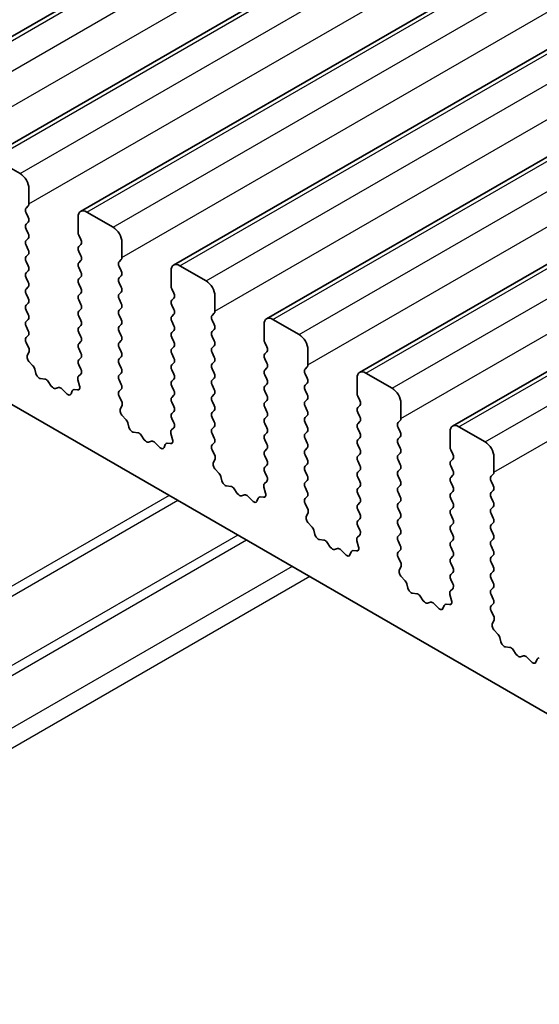
# Model space of a CAD drawing. Units: millimetres. Extents: x 29 to 5152, y 16 to 1000.
# Drawn here: x 523 to 544, y 250 to 290 of the extents above; entities that cross this region are included whole.
import ezdxf

# ---------------------------------------------------------------- set-up
doc = ezdxf.new("R2010")
doc.units = ezdxf.units.MM
doc.header["$LTSCALE"] = 2
doc.layers.add('Visible (ISO)', color=7, linetype='Continuous', lineweight=35)
doc.layers.add('Visible Narrow (ISO)', color=7, linetype='Continuous', lineweight=25)

msp = doc.modelspace()

# ---------------------------------------------------------------- linework, layer by layer
at = {"layer": 'Visible (ISO)'}
for p, q in [((518.0688, 286.1252), (677.1678, 377.981)), ((521.8165, 283.9615), (680.9155, 375.8173)), ((525.5641, 281.7978), (684.6632, 373.6536)), ((529.3118, 279.634), (688.4108, 371.4899)), ((533.0595, 277.4703), (692.1585, 369.3262)), ((536.8071, 275.3066), (695.9062, 367.1625)), ((540.5548, 273.1429), (699.6538, 364.9988)), ((545.7899, 260.7278), (446.9364, 317.8009)), ((522.0665, 283.9367), (523.1271, 283.3243)), ((523.4807, 282.712), (523.4807, 282.0996)), ((523.4524, 282.0179), (523.3676, 281.9363)), ((523.3676, 281.7403), (523.4524, 281.5607)), ((525.4606, 280.9565), (525.4606, 281.5689)), ((525.8141, 281.773), (526.8748, 281.1606)), ((523.4524, 281.3647), (523.3676, 281.2831)), ((523.3676, 281.0871), (523.4524, 280.9075)), ((523.4524, 280.7115), (523.3676, 280.6299)), ((525.5737, 280.6626), (525.4889, 280.8422)), ((523.3676, 280.4339), (523.4524, 280.2543)), ((525.4889, 280.3849), (525.5737, 280.4666)), ((527.2284, 280.5482), (527.2284, 279.9359)), ((523.4524, 280.0583), (523.3676, 279.9767)), ((525.5737, 280.0094), (525.4889, 280.189)), ((523.3676, 279.7807), (523.4524, 279.6011)), ((525.4889, 279.7317), (525.5737, 279.8134)), ((525.5737, 279.3562), (525.4889, 279.5358)), ((527.2001, 279.8542), (527.1152, 279.7726)), ((527.1152, 279.5766), (527.2001, 279.397)), ((529.5618, 279.6093), (530.6225, 278.9969)), ((523.4524, 279.4051), (523.3676, 279.3235)), ((523.3676, 279.1275), (523.4524, 278.9479)), ((525.4889, 279.0786), (525.5737, 279.1602)), ((527.2001, 279.201), (527.1152, 279.1194)), ((529.2083, 278.7928), (529.2083, 279.4052)), ((523.4524, 278.752), (523.3676, 278.6703)), ((525.5737, 278.703), (525.4889, 278.8826)), ((527.1152, 278.9234), (527.2001, 278.7438)), ((523.3676, 278.4743), (523.4524, 278.2947)), ((525.4889, 278.4254), (525.5737, 278.507)), ((527.2001, 278.5478), (527.1152, 278.4662)), ((529.3214, 278.4988), (529.2365, 278.6785)), ((529.2365, 278.2212), (529.3214, 278.3029)), ((530.976, 278.3845), (530.976, 277.7722)), ((523.4524, 278.0988), (523.3676, 278.0171)), ((525.5737, 278.0498), (525.4889, 278.2294)), ((527.1152, 278.2702), (527.2001, 278.0906)), ((529.3214, 277.8456), (529.2365, 278.0253)), ((523.3676, 277.8211), (523.4524, 277.6415)), ((525.4889, 277.7722), (525.5737, 277.8538)), ((525.5737, 277.3966), (525.4889, 277.5762)), ((527.2001, 277.8946), (527.1152, 277.813)), ((527.1152, 277.617), (527.2001, 277.4374)), ((529.2365, 277.568), (529.3214, 277.6497)), ((530.9477, 277.6905), (530.8629, 277.6089)), ((523.4524, 277.4456), (523.3676, 277.3639)), ((523.3676, 277.1679), (523.4524, 276.9883)), ((525.4889, 277.119), (525.5737, 277.2006)), ((527.2001, 277.2414), (527.1152, 277.1598)), ((529.3214, 277.1924), (529.2365, 277.3721)), ((530.8629, 277.4129), (530.9477, 277.2333)), ((532.9559, 276.6291), (532.9559, 277.2414)), ((533.3095, 277.4456), (534.3701, 276.8332)), ((523.4524, 276.7924), (523.3687, 276.7118)), ((525.5737, 276.7434), (525.4889, 276.923)), ((527.1152, 276.9638), (527.2001, 276.7842)), ((529.2365, 276.9148), (529.3214, 276.9965)), ((529.3214, 276.5393), (529.2365, 276.7189)), ((530.9477, 277.0373), (530.8629, 276.9557)), ((530.8629, 276.7597), (530.9477, 276.5801)), ((523.3703, 276.5127), (523.4661, 276.3151)), ((525.4889, 276.4658), (525.5737, 276.5474)), ((527.2001, 276.5882), (527.1152, 276.5066)), ((529.2365, 276.2616), (529.3214, 276.3433)), ((530.9477, 276.3841), (530.8629, 276.3025)), ((533.0691, 276.3351), (532.9842, 276.5148)), ((523.4857, 276.1426), (523.4162, 275.9833)), ((525.5737, 276.0902), (525.4889, 276.2698)), ((527.1152, 276.3106), (527.2001, 276.131)), ((527.2001, 275.935), (527.1152, 275.8534)), ((529.3214, 275.8861), (529.2365, 276.0657)), ((530.8629, 276.1065), (530.9477, 275.9269)), ((532.9842, 276.0575), (533.0691, 276.1392)), ((534.7237, 276.2208), (534.7237, 275.6084)), ((523.4979, 275.7222), (523.6316, 275.5873)), ((525.4889, 275.8126), (525.5737, 275.8942)), ((525.5726, 275.4395), (525.4889, 275.6166)), ((527.1152, 275.6574), (527.2001, 275.4778)), ((529.2365, 275.6084), (529.3214, 275.6901)), ((530.9477, 275.7309), (530.8629, 275.6493)), ((533.0691, 275.6819), (532.9842, 275.8616)), ((534.6954, 275.5268), (534.6106, 275.4451)), ((523.7147, 275.4435), (523.7646, 275.2603)), ((525.4752, 275.1552), (525.571, 275.2421)), ((527.2001, 275.2818), (527.1152, 275.2002)), ((529.3214, 275.2329), (529.2365, 275.4125)), ((530.8629, 275.4533), (530.9477, 275.2737)), ((532.9842, 275.4043), (533.0691, 275.486)), ((533.0691, 275.0287), (532.9842, 275.2084)), ((534.6106, 275.2492), (534.6954, 275.0696)), ((537.0571, 275.2819), (538.1178, 274.6695)), ((523.9499, 275.0589), (524.1225, 275.0395)), ((524.2622, 274.9363), (524.3838, 274.7568)), ((525.5251, 274.7657), (525.4556, 275.0052)), ((527.1152, 275.0042), (527.2001, 274.8246)), ((529.2365, 274.9552), (529.3214, 275.0369)), ((529.3214, 274.5797), (529.2365, 274.7593)), ((530.9477, 275.0777), (530.8629, 274.9961)), ((530.8629, 274.8001), (530.9477, 274.6205)), ((532.9842, 274.7511), (533.0691, 274.8328)), ((534.6954, 274.8736), (534.6106, 274.792)), ((536.7036, 274.4654), (536.7036, 275.0777)), ((524.5575, 274.6565), (524.6791, 274.6956)), ((524.8188, 274.6375), (524.9914, 274.4576)), ((525.1767, 274.445), (525.2266, 274.5706)), ((525.3097, 274.6185), (525.4434, 274.599)), ((527.2001, 274.6286), (527.1164, 274.5481)), ((527.1179, 274.349), (527.2138, 274.1514)), ((529.2365, 274.302), (529.3214, 274.3837)), ((530.9477, 274.4245), (530.8629, 274.3429)), ((533.0691, 274.3755), (532.9842, 274.5552)), ((534.6106, 274.596), (534.6954, 274.4164)), ((536.8167, 274.1714), (536.7319, 274.351)), ((527.2333, 273.9788), (527.1638, 273.8196)), ((529.3214, 273.9265), (529.2365, 274.1061)), ((530.8629, 274.1469), (530.9477, 273.9673)), ((532.9842, 274.0979), (533.0691, 274.1796)), ((534.6954, 274.2204), (534.6106, 274.1388)), ((534.6106, 273.9428), (534.6954, 273.7632)), ((536.7319, 273.8938), (536.8167, 273.9755)), ((538.4714, 274.0571), (538.4714, 273.4447)), ((527.2456, 273.5585), (527.3793, 273.4236)), ((529.2365, 273.6489), (529.3214, 273.7305)), ((530.9477, 273.7713), (530.8629, 273.6897)), ((533.0691, 273.7223), (532.9842, 273.902)), ((534.6954, 273.5672), (534.6106, 273.4856)), ((536.8167, 273.5182), (536.7319, 273.6978)), ((527.4623, 273.2798), (527.5122, 273.0966)), ((529.3202, 273.2758), (529.2365, 273.4529)), ((530.8629, 273.4937), (530.9477, 273.3141)), ((532.9842, 273.4447), (533.0691, 273.5264)), ((533.0691, 273.0691), (532.9842, 273.2488)), ((534.6106, 273.2896), (534.6954, 273.11)), ((536.7319, 273.2406), (536.8167, 273.3223)), ((538.4431, 273.3631), (538.3582, 273.2814)), ((527.6976, 272.8952), (527.8702, 272.8758)), ((528.0098, 272.7726), (528.1315, 272.5931)), ((529.2728, 272.602), (529.2033, 272.8415)), ((529.2229, 272.9915), (529.3187, 273.0784)), ((530.9477, 273.1181), (530.8629, 273.0365)), ((530.8629, 272.8405), (530.9477, 272.6609)), ((532.9842, 272.7915), (533.0691, 272.8732)), ((534.6954, 272.914), (534.6106, 272.8324)), ((536.8167, 272.865), (536.7319, 273.0446)), ((538.3582, 273.0855), (538.4431, 272.9058)), ((540.4513, 272.3016), (540.4513, 272.914)), ((540.8048, 273.1181), (541.8655, 272.5058)), ((528.3051, 272.4928), (528.4268, 272.5318)), ((528.5664, 272.4738), (528.7391, 272.2939)), ((528.9244, 272.2813), (528.9743, 272.4069)), ((529.0573, 272.4548), (529.1911, 272.4352)), ((530.9477, 272.4649), (530.8641, 272.3844)), ((533.0691, 272.4159), (532.9842, 272.5956)), ((534.6106, 272.6364), (534.6954, 272.4568)), ((536.7319, 272.5874), (536.8167, 272.6691)), ((536.8167, 272.2118), (536.7319, 272.3915)), ((538.4431, 272.7099), (538.3582, 272.6282)), ((538.3582, 272.4323), (538.4431, 272.2526)), ((530.8656, 272.1853), (530.9614, 271.9877)), ((532.9842, 272.1383), (533.0691, 272.22)), ((534.6954, 272.2608), (534.6106, 272.1792)), ((534.6106, 271.9832), (534.6954, 271.8036)), ((536.7319, 271.9342), (536.8167, 272.0159)), ((538.4431, 272.0567), (538.3582, 271.975)), ((540.5644, 272.0077), (540.4795, 272.1873)), ((530.981, 271.8151), (530.9115, 271.6559)), ((533.0691, 271.7627), (532.9842, 271.9424)), ((532.9842, 271.4851), (533.0691, 271.5668)), ((534.6954, 271.6076), (534.6106, 271.526)), ((536.8167, 271.5586), (536.7319, 271.7383)), ((538.3582, 271.7791), (538.4431, 271.5995)), ((540.4795, 271.7301), (540.5644, 271.8117)), ((542.219, 271.8934), (542.219, 271.281)), ((530.9932, 271.3948), (531.127, 271.2599)), ((533.0679, 271.112), (532.9842, 271.2892)), ((534.6106, 271.33), (534.6954, 271.1504)), ((536.7319, 271.281), (536.8167, 271.3627)), ((538.4431, 271.4035), (538.3582, 271.3218)), ((540.5644, 271.3545), (540.4795, 271.5341)), ((540.4795, 271.0769), (540.5644, 271.1585)), ((542.1907, 271.1994), (542.1059, 271.1177)), ((531.21, 271.1161), (531.2599, 270.9329)), ((532.9705, 270.8277), (533.0664, 270.9147)), ((534.6954, 270.9544), (534.6106, 270.8728)), ((536.8167, 270.9054), (536.7319, 271.0851)), ((538.3582, 271.1259), (538.4431, 270.9463)), ((540.5644, 270.7013), (540.4795, 270.8809)), ((542.1059, 270.9218), (542.1907, 270.7421)), ((531.4452, 270.7315), (531.6178, 270.7121)), ((531.7575, 270.6089), (531.8791, 270.4294)), ((532.0528, 270.3291), (532.1745, 270.3681)), ((533.0205, 270.4383), (532.951, 270.6778)), ((534.6106, 270.6768), (534.6954, 270.4972)), ((536.7319, 270.6278), (536.8167, 270.7095)), ((536.8167, 270.2522), (536.7319, 270.4319)), ((538.4431, 270.7503), (538.3582, 270.6686)), ((538.3582, 270.4727), (538.4431, 270.2931)), ((540.4795, 270.4237), (540.5644, 270.5053)), ((542.1907, 270.5462), (542.1059, 270.4645)), ((532.3141, 270.3101), (532.4867, 270.1302)), ((532.672, 270.1176), (532.722, 270.2432)), ((532.805, 270.2911), (532.9387, 270.2715)), ((534.6954, 270.3012), (534.6117, 270.2207)), ((534.6133, 270.0216), (534.7091, 269.824)), ((536.7319, 269.9746), (536.8167, 270.0563)), ((538.4431, 270.0971), (538.3582, 270.0154)), ((540.5644, 270.0481), (540.4795, 270.2277)), ((542.1059, 270.2686), (542.1907, 270.0889)), ((534.7287, 269.6514), (534.6592, 269.4922)), ((536.8167, 269.599), (536.7319, 269.7787)), ((538.3582, 269.8195), (538.4431, 269.6399)), ((540.4795, 269.7705), (540.5644, 269.8522)), ((540.5644, 269.3949), (540.4795, 269.5745)), ((542.1907, 269.893), (542.1059, 269.8113)), ((542.1059, 269.6154), (542.1907, 269.4357)), ((534.7409, 269.231), (534.8746, 269.0962)), ((536.7319, 269.3214), (536.8167, 269.4031)), ((538.4431, 269.4439), (538.3582, 269.3623)), ((540.4795, 269.1173), (540.5644, 269.199)), ((542.1907, 269.2398), (542.1059, 269.1581)), ((534.9577, 268.9524), (535.0076, 268.7691)), ((536.8156, 268.9483), (536.7319, 269.1255)), ((538.3582, 269.1663), (538.4431, 268.9867)), ((538.4431, 268.7907), (538.3582, 268.7091)), ((540.5644, 268.7417), (540.4795, 268.9213)), ((542.1059, 268.9622), (542.1907, 268.7825)), ((535.1929, 268.5678), (535.3655, 268.5484)), ((535.5052, 268.4451), (535.6268, 268.2656)), ((536.7681, 268.2746), (536.6986, 268.5141)), ((536.7182, 268.664), (536.814, 268.751)), ((538.3582, 268.5131), (538.4431, 268.3335)), ((540.4795, 268.4641), (540.5644, 268.5458)), ((542.1907, 268.5866), (542.1059, 268.5049)), ((535.8005, 268.1654), (535.9221, 268.2044)), ((536.0618, 268.1464), (536.2344, 267.9665)), ((536.4197, 267.9538), (536.4696, 268.0794)), ((536.5527, 268.1274), (536.6864, 268.1078)), ((538.4431, 268.1375), (538.3594, 268.057)), ((540.5644, 268.0885), (540.4795, 268.2681)), ((542.1059, 268.309), (542.1907, 268.1293)), ((538.3609, 267.8579), (538.4568, 267.6603)), ((540.4795, 267.8109), (540.5644, 267.8926)), ((540.5644, 267.4353), (540.4795, 267.6149)), ((542.1907, 267.9334), (542.1059, 267.8517)), ((542.1059, 267.6558), (542.1907, 267.4761)), ((538.4763, 267.4877), (538.4068, 267.3285)), ((540.4795, 267.1577), (540.5644, 267.2394)), ((542.1907, 267.2802), (542.1059, 267.1985)), ((538.4886, 267.0673), (538.6223, 266.9325)), ((540.5632, 266.7846), (540.4795, 266.9618)), ((542.1059, 267.0026), (542.1907, 266.8229)), ((538.7053, 266.7887), (538.7552, 266.6054)), ((538.9406, 266.4041), (539.1132, 266.3847)), ((540.4658, 266.5003), (540.5617, 266.5872)), ((542.1907, 266.627), (542.1059, 266.5453)), ((539.2528, 266.2814), (539.3745, 266.1019)), ((539.5481, 266.0017), (539.6698, 266.0407)), ((540.5158, 266.1109), (540.4463, 266.3504)), ((542.1059, 266.3494), (542.1907, 266.1698)), ((539.8094, 265.9827), (539.9821, 265.8027)), ((540.1674, 265.7901), (540.2173, 265.9157)), ((540.3003, 265.9637), (540.4341, 265.9441)), ((542.1907, 265.9738), (542.1071, 265.8933)), ((542.1086, 265.6941), (542.2044, 265.4965)), ((542.224, 265.324), (542.1545, 265.1648)), ((542.2362, 264.9036), (542.37, 264.7688)), ((542.453, 264.6249), (542.5029, 264.4417)), ((542.6882, 264.2404), (542.8608, 264.2209)), ((543.0005, 264.1177), (543.1221, 263.9382)), ((543.2958, 263.8379), (543.4174, 263.877)), ((543.5571, 263.819), (543.7297, 263.639)), ((543.915, 263.6264), (543.965, 263.752))]:
    msp.add_line(p, q, dxfattribs=at)
for centre, major_axis, start_param, end_param in [((523.1271, 282.9161), (0.25, -0.433), 0.7853987, 2.356195), ((523.4807, 281.773), (-0.1, 0.1732), 0.1418976, 1.4288998), ((523.3393, 282.1812), (0.1, -0.1732), 0.1418976, 0.7853987), ((523.3393, 281.528), (0.1, -0.1732), 0.1418976, 1.4288998), ((525.8141, 281.3647), (-0.25, 0.433), 5.4977877, 7.068584), ((523.4807, 281.1198), (-0.1, 0.1732), 0.1418976, 1.4288998), ((526.8748, 280.7524), (0.25, -0.433), 0.7853987, 2.356195), ((523.3393, 280.8748), (0.1, -0.1732), 0.1418976, 1.4288998), ((525.602, 280.8748), (-0.1, 0.1732), 0.7853987, 1.4288998), ((523.4807, 280.4666), (-0.1, 0.1732), 0.1418976, 1.4288998), ((525.602, 280.2216), (-0.1, 0.1732), 0.1418976, 1.4288998), ((525.4606, 280.6299), (0.1, -0.1732), 0.1418976, 1.4288998), ((523.4807, 279.8134), (-0.1, 0.1732), 0.1418976, 1.4288998), ((523.3393, 280.2216), (0.1, -0.1732), 0.1418976, 1.4288998), ((525.4606, 279.9767), (0.1, -0.1732), 0.1418976, 1.4288998), ((527.0869, 280.0175), (0.1, -0.1732), 0.1418976, 0.7853987), ((523.3393, 279.5684), (0.1, -0.1732), 0.1418976, 1.4288998), ((525.602, 279.5685), (-0.1, 0.1732), 0.1418976, 1.4288998), ((527.2284, 279.6093), (-0.1, 0.1732), 0.1418976, 1.4288998), ((529.5618, 279.201), (-0.25, 0.433), 5.4977877, 7.068584), ((523.4807, 279.1602), (-0.1, 0.1732), 0.1418976, 1.4288998), ((525.4606, 279.3235), (0.1, -0.1732), 0.1418976, 1.4288998), ((527.2284, 278.9561), (-0.1, 0.1732), 0.1418976, 1.4288998), ((527.0869, 279.3643), (0.1, -0.1732), 0.1418976, 1.4288998), ((523.3393, 278.9153), (0.1, -0.1732), 0.1418976, 1.4288998), ((525.602, 278.9153), (-0.1, 0.1732), 0.1418976, 1.4288998), ((525.4606, 278.6703), (0.1, -0.1732), 0.1418976, 1.4288998), ((527.0869, 278.7111), (0.1, -0.1732), 0.1418976, 1.4288998), ((529.3497, 278.7111), (-0.1, 0.1732), 0.7853987, 1.4288998), ((530.6225, 278.5887), (0.25, -0.433), 0.7853987, 2.356195), ((523.4807, 278.507), (-0.1, 0.1732), 0.1418976, 1.4288998), ((525.602, 278.2621), (-0.1, 0.1732), 0.1418976, 1.4288998), ((527.2284, 278.3029), (-0.1, 0.1732), 0.1418976, 1.4288998), ((529.2083, 278.4662), (0.1, -0.1732), 0.1418976, 1.4288998), ((523.4807, 277.8538), (-0.1, 0.1732), 0.1418976, 1.4288998), ((523.3393, 278.2621), (0.1, -0.1732), 0.1418976, 1.4288998), ((525.4606, 278.0171), (0.1, -0.1732), 0.1418976, 1.4288998), ((527.0869, 278.0579), (0.1, -0.1732), 0.1418976, 1.4288998), ((529.3497, 278.0579), (-0.1, 0.1732), 0.1418976, 1.4288998), ((523.3393, 277.6089), (0.1, -0.1732), 0.1418976, 1.4288998), ((525.602, 277.6089), (-0.1, 0.1732), 0.1418976, 1.4288998), ((527.2284, 277.6497), (-0.1, 0.1732), 0.1418976, 1.4288998), ((529.3497, 277.4047), (-0.1, 0.1732), 0.1418976, 1.4288998), ((529.2083, 277.813), (0.1, -0.1732), 0.1418976, 1.4288998), ((530.976, 277.4456), (-0.1, 0.1732), 0.1418976, 1.4288998), ((530.8346, 277.8538), (0.1, -0.1732), 0.1418976, 0.7853987), ((533.3095, 277.0373), (-0.25, 0.433), 5.4977877, 7.068584), ((523.4807, 277.2006), (-0.1, 0.1732), 0.1418976, 1.4288998), ((525.602, 276.9557), (-0.1, 0.1732), 0.1418976, 1.4288998), ((525.4606, 277.3639), (0.1, -0.1732), 0.1418976, 1.4288998), ((527.2284, 276.9965), (-0.1, 0.1732), 0.1418976, 1.4288998), ((527.0869, 277.4047), (0.1, -0.1732), 0.1418976, 1.4288998), ((529.2083, 277.1598), (0.1, -0.1732), 0.1418976, 1.4288998), ((530.8346, 277.2006), (0.1, -0.1732), 0.1418976, 1.4288998), ((523.3393, 276.9557), (0.1, -0.1732), 0.1418976, 1.4288998), ((525.4606, 276.7107), (0.1, -0.1732), 0.1418976, 1.4288998), ((527.0869, 276.7515), (0.1, -0.1732), 0.1418976, 1.4288998), ((529.3497, 276.7515), (-0.1, 0.1732), 0.1418976, 1.4288998), ((530.976, 276.7924), (-0.1, 0.1732), 0.1418976, 1.4288998), ((534.3701, 276.4249), (0.25, -0.433), 0.7853987, 2.356195), ((523.4819, 276.5485), (-0.1, 0.1732), 0.1418976, 1.4465611), ((525.602, 276.3025), (-0.1, 0.1732), 0.1418976, 1.4288998), ((527.2284, 276.3433), (-0.1, 0.1732), 0.1418976, 1.4288998), ((529.2083, 276.5066), (0.1, -0.1732), 0.1418976, 1.4288998), ((530.8346, 276.5474), (0.1, -0.1732), 0.1418976, 1.4288998), ((533.0973, 276.5474), (-0.1, 0.1732), 0.7853987, 1.4288998), ((532.9559, 276.3025), (0.1, -0.1732), 0.1418976, 1.4288998), ((523.5474, 275.8466), (0.1, -0.1732), 3.5442368, 5.1405229), ((523.3545, 276.2793), (0.1, -0.1732), 0.4026441, 1.4465611), ((525.4606, 276.0575), (0.1, -0.1732), 0.1418976, 1.4288998), ((527.0869, 276.0983), (0.1, -0.1732), 0.1418976, 1.4288998), ((529.3497, 276.0983), (-0.1, 0.1732), 0.1418976, 1.4288998), ((530.976, 276.1392), (-0.1, 0.1732), 0.1418976, 1.4288998), ((530.8346, 275.8942), (0.1, -0.1732), 0.1418976, 1.4288998), ((533.0973, 275.8942), (-0.1, 0.1732), 0.1418976, 1.4288998), ((523.5822, 275.4629), (0.1, -0.1732), 1.1426636, 1.9989302), ((525.602, 275.6493), (-0.1, 0.1732), 0.1418976, 1.4288998), ((527.2284, 275.6901), (-0.1, 0.1732), 0.1418976, 1.4288998), ((529.3497, 275.4451), (-0.1, 0.1732), 0.1418976, 1.4288998), ((529.2083, 275.8534), (0.1, -0.1732), 0.1418976, 1.4288998), ((530.976, 275.486), (-0.1, 0.1732), 0.1418976, 1.4288998), ((532.9559, 275.6493), (0.1, -0.1732), 0.1418976, 1.4288998), ((534.5823, 275.6901), (0.1, -0.1732), 0.1418976, 0.7853987), ((523.8971, 275.2409), (0.1, -0.1732), 4.2842562, 5.8805423), ((525.5868, 274.9905), (-0.1, 0.1732), 0.1242364, 1.1681533), ((525.4594, 275.4068), (0.1, -0.1732), 0.1242364, 1.4288998), ((527.2284, 275.0369), (-0.1, 0.1732), 0.1418976, 1.4288998), ((527.0869, 275.4451), (0.1, -0.1732), 0.1418976, 1.4288998), ((529.2083, 275.2002), (0.1, -0.1732), 0.1418976, 1.4288998), ((530.8346, 275.241), (0.1, -0.1732), 0.1418976, 1.4288998), ((533.0973, 275.241), (-0.1, 0.1732), 0.1418976, 1.4288998), ((534.7237, 275.2818), (-0.1, 0.1732), 0.1418976, 1.4288998), ((537.0571, 274.8736), (-0.25, 0.433), 5.4977877, 7.068584), ((524.1753, 274.8575), (0.1, -0.1732), 1.6950327, 2.7389496), ((524.4706, 274.8355), (0.1, -0.1732), 4.8366254, 6.15895), ((525.3939, 274.7805), (0.1, -0.1732), 5.8550525, 7.4513386), ((527.0869, 274.7919), (0.1, -0.1732), 0.1418976, 1.4288998), ((529.3497, 274.7919), (-0.1, 0.1732), 0.1418976, 1.4288998), ((530.976, 274.8328), (-0.1, 0.1732), 0.1418976, 1.4288998), ((533.0973, 274.5878), (-0.1, 0.1732), 0.1418976, 1.4288998), ((532.9559, 274.9961), (0.1, -0.1732), 0.1418976, 1.4288998), ((534.7237, 274.6287), (-0.1, 0.1732), 0.1418976, 1.4288998), ((534.5823, 275.0369), (0.1, -0.1732), 0.1418976, 1.4288998), ((524.766, 274.5165), (-0.1, 0.1732), 5.1150331, 6.15895), ((525.0442, 274.5786), (0.1, -0.1732), 5.1150331, 6.7113192), ((525.3591, 274.437), (-0.1, 0.1732), 5.8550525, 6.7113192), ((527.2295, 274.3848), (-0.1, 0.1732), 0.1418976, 1.4465611), ((529.2083, 274.547), (0.1, -0.1732), 0.1418976, 1.4288998), ((530.976, 274.1796), (-0.1, 0.1732), 0.1418976, 1.4288998), ((530.8346, 274.5878), (0.1, -0.1732), 0.1418976, 1.4288998), ((532.9559, 274.3429), (0.1, -0.1732), 0.1418976, 1.4288998), ((534.5823, 274.3837), (0.1, -0.1732), 0.1418976, 1.4288998), ((536.845, 274.3837), (-0.1, 0.1732), 0.7853987, 1.4288998), ((538.1178, 274.2612), (0.25, -0.433), 0.7853987, 2.356195), ((527.1022, 274.1156), (0.1, -0.1732), 0.4026441, 1.4465611), ((529.3497, 274.1387), (-0.1, 0.1732), 0.1418976, 1.4288998), ((530.8346, 273.9346), (0.1, -0.1732), 0.1418976, 1.4288998), ((533.0973, 273.9346), (-0.1, 0.1732), 0.1418976, 1.4288998), ((534.7237, 273.9755), (-0.1, 0.1732), 0.1418976, 1.4288998), ((536.7036, 274.1388), (0.1, -0.1732), 0.1418976, 1.4288998), ((527.295, 273.6829), (0.1, -0.1732), 3.5442368, 5.1405229), ((529.3497, 273.4856), (-0.1, 0.1732), 0.1418976, 1.4288998), ((529.2083, 273.8938), (0.1, -0.1732), 0.1418976, 1.4288998), ((530.976, 273.5264), (-0.1, 0.1732), 0.1418976, 1.4288998), ((532.9559, 273.6897), (0.1, -0.1732), 0.1418976, 1.4288998), ((534.5823, 273.7305), (0.1, -0.1732), 0.1418976, 1.4288998), ((536.845, 273.7305), (-0.1, 0.1732), 0.1418976, 1.4288998), ((527.3298, 273.2992), (0.1, -0.1732), 1.1426636, 1.9989302), ((529.2071, 273.2431), (0.1, -0.1732), 0.1242364, 1.4288998), ((530.8346, 273.2814), (0.1, -0.1732), 0.1418976, 1.4288998), ((533.0973, 273.2814), (-0.1, 0.1732), 0.1418976, 1.4288998), ((534.7237, 273.3223), (-0.1, 0.1732), 0.1418976, 1.4288998), ((536.845, 273.0773), (-0.1, 0.1732), 0.1418976, 1.4288998), ((536.7036, 273.4856), (0.1, -0.1732), 0.1418976, 1.4288998), ((538.4714, 273.1181), (-0.1, 0.1732), 0.1418976, 1.4288998), ((538.3299, 273.5264), (0.1, -0.1732), 0.1418976, 0.7853987), ((540.8048, 272.7099), (-0.25, 0.433), 5.4977877, 7.068584), ((527.6447, 273.0772), (0.1, -0.1732), 4.2842562, 5.8805423), ((527.923, 272.6938), (0.1, -0.1732), 1.6950327, 2.7389496), ((529.3345, 272.8267), (-0.1, 0.1732), 0.1242364, 1.1681533), ((530.976, 272.8732), (-0.1, 0.1732), 0.1418976, 1.4288998), ((533.0973, 272.6282), (-0.1, 0.1732), 0.1418976, 1.4288998), ((532.9559, 273.0365), (0.1, -0.1732), 0.1418976, 1.4288998), ((534.7237, 272.6691), (-0.1, 0.1732), 0.1418976, 1.4288998), ((534.5823, 273.0773), (0.1, -0.1732), 0.1418976, 1.4288998), ((536.7036, 272.8324), (0.1, -0.1732), 0.1418976, 1.4288998), ((538.3299, 272.8732), (0.1, -0.1732), 0.1418976, 1.4288998), ((528.2183, 272.6718), (0.1, -0.1732), 4.8366254, 6.15895), ((528.5136, 272.3528), (-0.1, 0.1732), 5.1150331, 6.15895), ((529.1068, 272.2733), (-0.1, 0.1732), 5.8550525, 6.7113192), ((529.1416, 272.6168), (0.1, -0.1732), 5.8550525, 7.4513386), ((530.9772, 272.2211), (-0.1, 0.1732), 0.1418976, 1.4465611), ((530.8346, 272.6282), (0.1, -0.1732), 0.1418976, 1.4288998), ((532.9559, 272.3833), (0.1, -0.1732), 0.1418976, 1.4288998), ((534.5823, 272.4241), (0.1, -0.1732), 0.1418976, 1.4288998), ((536.845, 272.4241), (-0.1, 0.1732), 0.1418976, 1.4288998), ((538.4714, 272.4649), (-0.1, 0.1732), 0.1418976, 1.4288998), ((541.8655, 272.0975), (0.25, -0.433), 0.7853987, 2.356195), ((528.7919, 272.4149), (0.1, -0.1732), 5.1150331, 6.7113192), ((530.8498, 271.9519), (0.1, -0.1732), 0.4026441, 1.4465611), ((533.0973, 271.975), (-0.1, 0.1732), 0.1418976, 1.4288998), ((534.7237, 272.0159), (-0.1, 0.1732), 0.1418976, 1.4288998), ((536.7036, 272.1792), (0.1, -0.1732), 0.1418976, 1.4288998), ((538.4714, 271.8117), (-0.1, 0.1732), 0.1418976, 1.4288998), ((538.3299, 272.22), (0.1, -0.1732), 0.1418976, 1.4288998), ((540.5927, 272.22), (-0.1, 0.1732), 0.7853987, 1.4288998), ((540.4513, 271.975), (0.1, -0.1732), 0.1418976, 1.4288998), ((531.0427, 271.5192), (0.1, -0.1732), 3.5442368, 5.1405229), ((532.9559, 271.7301), (0.1, -0.1732), 0.1418976, 1.4288998), ((534.5823, 271.7709), (0.1, -0.1732), 0.1418976, 1.4288998), ((536.845, 271.7709), (-0.1, 0.1732), 0.1418976, 1.4288998), ((536.7036, 271.526), (0.1, -0.1732), 0.1418976, 1.4288998), ((538.3299, 271.5668), (0.1, -0.1732), 0.1418976, 1.4288998), ((540.5927, 271.5668), (-0.1, 0.1732), 0.1418976, 1.4288998), ((531.0775, 271.1355), (0.1, -0.1732), 1.1426636, 1.9989302), ((533.0973, 271.3218), (-0.1, 0.1732), 0.1418976, 1.4288998), ((534.7237, 271.3627), (-0.1, 0.1732), 0.1418976, 1.4288998), ((536.845, 271.1177), (-0.1, 0.1732), 0.1418976, 1.4288998), ((538.4714, 271.1585), (-0.1, 0.1732), 0.1418976, 1.4288998), ((540.4513, 271.3218), (0.1, -0.1732), 0.1418976, 1.4288998), ((542.0776, 271.3627), (0.1, -0.1732), 0.1418976, 0.7853987), ((531.3924, 270.9135), (0.1, -0.1732), 4.2842562, 5.8805423), ((533.0821, 270.663), (-0.1, 0.1732), 0.1242364, 1.1681533), ((532.9547, 271.0794), (0.1, -0.1732), 0.1242364, 1.4288998), ((534.7237, 270.7095), (-0.1, 0.1732), 0.1418976, 1.4288998), ((534.5823, 271.1177), (0.1, -0.1732), 0.1418976, 1.4288998), ((536.7036, 270.8728), (0.1, -0.1732), 0.1418976, 1.4288998), ((538.3299, 270.9136), (0.1, -0.1732), 0.1418976, 1.4288998), ((540.5927, 270.9136), (-0.1, 0.1732), 0.1418976, 1.4288998), ((542.219, 270.9544), (-0.1, 0.1732), 0.1418976, 1.4288998), ((531.6707, 270.5301), (0.1, -0.1732), 1.6950327, 2.7389496), ((531.966, 270.5081), (0.1, -0.1732), 4.8366254, 6.15895), ((532.2613, 270.1891), (-0.1, 0.1732), 5.1150331, 6.15895), ((532.8893, 270.4531), (0.1, -0.1732), 5.8550525, 7.4513386), ((534.5823, 270.4645), (0.1, -0.1732), 0.1418976, 1.4288998), ((536.845, 270.4645), (-0.1, 0.1732), 0.1418976, 1.4288998), ((538.4714, 270.5053), (-0.1, 0.1732), 0.1418976, 1.4288998), ((540.5927, 270.2604), (-0.1, 0.1732), 0.1418976, 1.4288998), ((540.4513, 270.6686), (0.1, -0.1732), 0.1418976, 1.4288998), ((542.219, 270.3012), (-0.1, 0.1732), 0.1418976, 1.4288998), ((542.0776, 270.7095), (0.1, -0.1732), 0.1418976, 1.4288998), ((532.5396, 270.2512), (0.1, -0.1732), 5.1150331, 6.7113192), ((532.8545, 270.1096), (-0.1, 0.1732), 5.8550525, 6.7113192), ((534.7249, 270.0574), (-0.1, 0.1732), 0.1418976, 1.4465611), ((536.845, 269.8113), (-0.1, 0.1732), 0.1418976, 1.4288998), ((536.7036, 270.2196), (0.1, -0.1732), 0.1418976, 1.4288998), ((538.4714, 269.8521), (-0.1, 0.1732), 0.1418976, 1.4288998), ((538.3299, 270.2604), (0.1, -0.1732), 0.1418976, 1.4288998), ((540.4513, 270.0154), (0.1, -0.1732), 0.1418976, 1.4288998), ((542.0776, 270.0563), (0.1, -0.1732), 0.1418976, 1.4288998), ((534.5975, 269.7881), (0.1, -0.1732), 0.4026441, 1.4465611), ((536.7036, 269.5664), (0.1, -0.1732), 0.1418976, 1.4288998), ((538.3299, 269.6072), (0.1, -0.1732), 0.1418976, 1.4288998), ((540.5927, 269.6072), (-0.1, 0.1732), 0.1418976, 1.4288998), ((542.219, 269.648), (-0.1, 0.1732), 0.1418976, 1.4288998), ((534.7904, 269.3555), (0.1, -0.1732), 3.5442368, 5.1405229), ((536.845, 269.1581), (-0.1, 0.1732), 0.1418976, 1.4288998), ((538.4714, 269.199), (-0.1, 0.1732), 0.1418976, 1.4288998), ((540.4513, 269.3623), (0.1, -0.1732), 0.1418976, 1.4288998), ((542.0776, 269.4031), (0.1, -0.1732), 0.1418976, 1.4288998), ((534.8252, 268.9718), (0.1, -0.1732), 1.1426636, 1.9989302), ((536.7024, 268.9157), (0.1, -0.1732), 0.1242364, 1.4288998), ((538.3299, 268.954), (0.1, -0.1732), 0.1418976, 1.4288998), ((540.5927, 268.954), (-0.1, 0.1732), 0.1418976, 1.4288998), ((542.219, 268.9948), (-0.1, 0.1732), 0.1418976, 1.4288998), ((542.0776, 268.7499), (0.1, -0.1732), 0.1418976, 1.4288998), ((535.1401, 268.7498), (0.1, -0.1732), 4.2842562, 5.8805423), ((535.4183, 268.3664), (0.1, -0.1732), 1.6950327, 2.7389496), ((536.8298, 268.4993), (-0.1, 0.1732), 0.1242364, 1.1681533), ((538.4714, 268.5458), (-0.1, 0.1732), 0.1418976, 1.4288998), ((540.5927, 268.3008), (-0.1, 0.1732), 0.1418976, 1.4288998), ((540.4513, 268.7091), (0.1, -0.1732), 0.1418976, 1.4288998), ((542.219, 268.3416), (-0.1, 0.1732), 0.1418976, 1.4288998), ((535.7136, 268.3444), (0.1, -0.1732), 4.8366254, 6.15895), ((536.009, 268.0254), (-0.1, 0.1732), 5.1150331, 6.15895), ((536.6021, 267.9458), (-0.1, 0.1732), 5.8550525, 6.7113192), ((536.6369, 268.2894), (0.1, -0.1732), 5.8550525, 7.4513386), ((538.4725, 267.8937), (-0.1, 0.1732), 0.1418976, 1.4465611), ((538.3299, 268.3008), (0.1, -0.1732), 0.1418976, 1.4288998), ((540.4513, 268.0559), (0.1, -0.1732), 0.1418976, 1.4288998), ((542.0776, 268.0967), (0.1, -0.1732), 0.1418976, 1.4288998), ((536.2872, 268.0875), (0.1, -0.1732), 5.1150331, 6.7113192), ((538.3451, 267.6244), (0.1, -0.1732), 0.4026441, 1.4465611), ((540.5927, 267.6476), (-0.1, 0.1732), 0.1418976, 1.4288998), ((542.219, 267.6884), (-0.1, 0.1732), 0.1418976, 1.4288998), ((538.538, 267.1918), (0.1, -0.1732), 3.5442368, 5.1405229), ((540.4513, 267.4027), (0.1, -0.1732), 0.1418976, 1.4288998), ((542.219, 267.0352), (-0.1, 0.1732), 0.1418976, 1.4288998), ((542.0776, 267.4435), (0.1, -0.1732), 0.1418976, 1.4288998), ((538.5728, 266.808), (0.1, -0.1732), 1.1426636, 1.9989302), ((540.5927, 266.9944), (-0.1, 0.1732), 0.1418976, 1.4288998), ((542.0776, 266.7903), (0.1, -0.1732), 0.1418976, 1.4288998), ((538.8877, 266.586), (0.1, -0.1732), 4.2842562, 5.8805423), ((540.5775, 266.3356), (-0.1, 0.1732), 0.1242364, 1.1681533), ((540.4501, 266.752), (0.1, -0.1732), 0.1242364, 1.4288998), ((542.219, 266.382), (-0.1, 0.1732), 0.1418976, 1.4288998), ((539.166, 266.2027), (0.1, -0.1732), 1.6950327, 2.7389496), ((539.4613, 266.1807), (0.1, -0.1732), 4.8366254, 6.15895), ((539.7566, 265.8617), (-0.1, 0.1732), 5.1150331, 6.15895), ((540.3846, 266.1256), (0.1, -0.1732), 5.8550525, 7.4513386), ((542.0776, 266.1371), (0.1, -0.1732), 0.1418976, 1.4288998), ((540.0349, 265.9237), (0.1, -0.1732), 5.1150331, 6.7113192), ((540.3498, 265.7821), (-0.1, 0.1732), 5.8550525, 6.7113192), ((542.2202, 265.73), (-0.1, 0.1732), 0.1418976, 1.4465611), ((542.0928, 265.4607), (0.1, -0.1732), 0.4026441, 1.4465611), ((542.2857, 265.028), (0.1, -0.1732), 3.5442368, 5.1405229), ((542.3205, 264.6443), (0.1, -0.1732), 1.1426636, 1.9989302), ((542.6354, 264.4223), (0.1, -0.1732), 4.2842562, 5.8805423), ((542.9137, 264.039), (0.1, -0.1732), 1.6950327, 2.7389496), ((543.209, 264.017), (0.1, -0.1732), 4.8366254, 6.15895), ((543.5043, 263.698), (-0.1, 0.1732), 5.1150331, 6.15895), ((543.7825, 263.76), (0.1, -0.1732), 5.1150331, 6.7113192), ((544.0975, 263.6184), (-0.1, 0.1732), 5.8550525, 6.7113192)]:
    msp.add_ellipse(centre, major_axis=major_axis, ratio=0.5773503, start_param=start_param, end_param=end_param, dxfattribs=at)
at = {"layer": 'Visible Narrow (ISO)'}
for p, q in [((518.3188, 286.1004), (677.4178, 377.9563)), ((519.3795, 285.488), (678.4785, 377.3439)), ((519.733, 284.2633), (678.8321, 376.1192)), ((522.0665, 283.9367), (681.1655, 375.7926)), ((523.1271, 283.3243), (682.2262, 375.1802)), ((523.4807, 282.0996), (682.5797, 373.9555)), ((525.8141, 281.773), (684.9132, 373.6289)), ((526.8748, 281.1606), (685.9738, 373.0165)), ((527.2284, 279.9359), (686.3274, 371.7917)), ((529.5618, 279.6093), (688.6608, 371.4651)), ((530.6225, 278.9969), (689.7215, 370.8528)), ((530.976, 277.7722), (690.0751, 369.628)), ((533.3095, 277.4456), (692.4085, 369.3014)), ((534.3701, 276.8332), (693.4692, 368.6891)), ((534.7237, 275.6084), (693.8227, 367.4643)), ((537.0571, 275.2819), (696.1562, 367.1377)), ((538.1178, 274.6695), (697.2168, 366.5253)), ((538.4714, 273.4447), (697.5704, 365.3006)), ((540.8048, 273.1181), (699.9038, 364.974)), ((541.8655, 272.5058), (700.9645, 364.3616)), ((542.219, 271.281), (701.318, 363.1369)), ((529.1326, 270.3449), (499.2598, 253.0978)), ((529.4862, 270.1408), (499.6133, 252.8937)), ((531.9004, 268.7469), (502.0275, 251.4998)), ((532.2539, 268.5428), (502.3811, 251.2957)), ((534.0874, 267.4843), (504.2145, 250.2371)), ((534.7945, 267.076), (504.9216, 249.8289))]:
    msp.add_line(p, q, dxfattribs=at)

doc.saveas('drawing.dxf')
